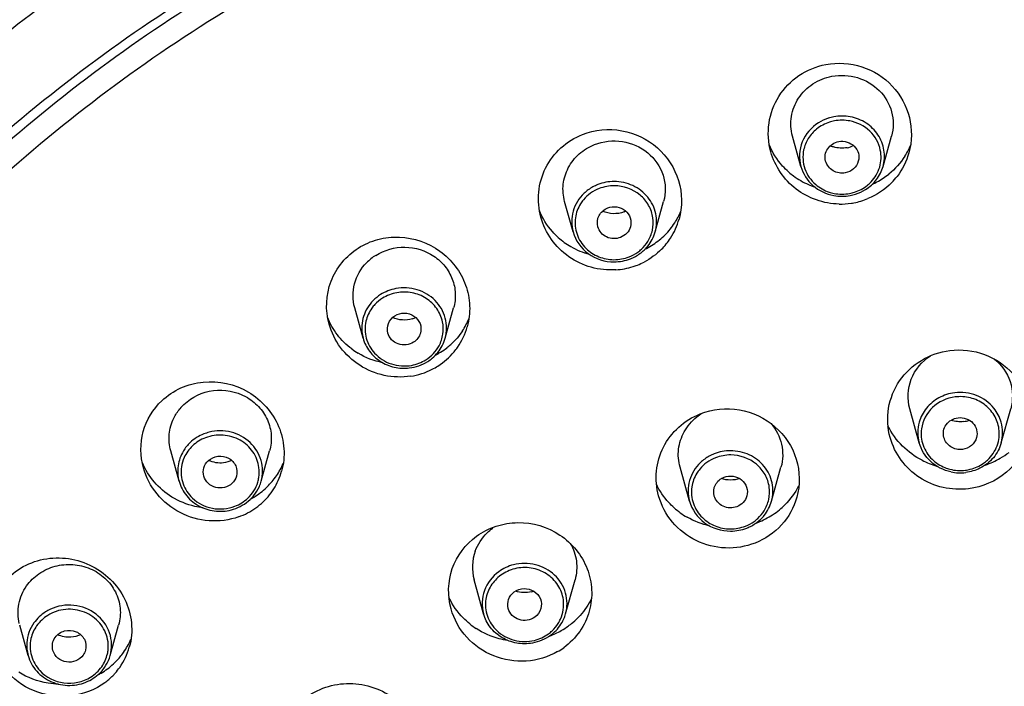
# Model space of a CAD drawing. Units: millimetres. Extents: x 0 to 420, y 0 to 594.
# Drawn here: x 43 to 72, y 551 to 570 of the extents above; entities that cross this region are included whole.
import ezdxf

# ---------------------------------------------------------------- set-up
doc = ezdxf.new("R2010")
doc.units = ezdxf.units.MM
doc.header["$LTSCALE"] = 38.72
doc.layers.add('00_COMPONENTI', color=7, linetype='CONTINUOUS')

msp = doc.modelspace()

# ---------------------------------------------------------------- linework, layer by layer
at = {"layer": '00_COMPONENTI', "color": 7, "linetype": 'Continuous'}
for p, q in [((66.311, 565.933), (66.062, 566.832)), ((68.745, 565.933), (68.994, 566.832)), ((59.559, 563.993), (59.309, 564.892)), ((61.992, 563.993), (62.242, 564.892)), ((53.337, 560.844), (53.087, 561.743)), ((55.77, 560.844), (56.02, 561.743)), ((69.815, 557.747), (69.536, 558.752)), ((72.248, 557.747), (72.528, 558.752)), ((47.884, 556.609), (47.634, 557.507)), ((50.317, 556.609), (50.567, 557.507)), ((63.008, 556.019), (62.728, 557.024)), ((65.441, 556.019), (65.72, 557.024)), ((56.905, 552.684), (56.626, 553.689)), ((59.339, 552.684), (59.618, 553.689)), ((43.41, 551.448), (43.16, 552.347)), ((45.843, 551.448), (46.093, 552.347))]:
    msp.add_line(p, q, dxfattribs=at)
at = {"layer": '00_COMPONENTI', "color": 9, "linetype": 'Continuous'}
msp.add_line((72.248, 557.747), (72.248, 557.747), dxfattribs=at)
at = {"layer": '00_COMPONENTI', "color": 7, "linetype": 'Continuous'}
for centre, radius, start, end in [((67.525, 566.116), 1.308, 100.6972, 107.8811), ((67.525, 567.266), 0.794, 244.8339, 252.2682), ((67.529, 567.273), 0.801, 280.7214, 295.1075), ((67.644, 567.34), 2.068, 327.844, 338.2476), ((67.401, 567.427), 2.206, 228.8894, 233.5671), ((67.442, 567.485), 2.278, 233.6058, 246.4739), ((67.496, 567.49), 2.282, 294.2461, 297.9054), ((67.512, 567.459), 2.247, 297.9083, 308.6473), ((67.518, 566.901), 2.073, 315.7676, 322.4494), ((60.762, 564.201), 1.282, 111.4301, 118.7138), ((67.455, 567.514), 2.309, 246.4757, 251.3323), ((67.531, 566.355), 1.308, 280.6972, 287.8811), ((67.482, 566.962), 2.144, 280.708, 292.2902), ((60.786, 565.31), 0.777, 291.421, 295.2352), ((60.824, 565.388), 2.08, 327.0929, 337.9856), ((67.481, 566.986), 2.168, 269.0022, 278.5999), ((67.487, 566.94), 2.122, 278.6218, 280.678), ((60.734, 564.919), 2.04, 327.005, 344.4057), ((60.749, 565.447), 2.175, 308.9259, 320.9485), ((60.796, 565.407), 2.114, 320.9787, 327.0783), ((60.612, 565.494), 2.236, 228.1545, 239.9498), ((60.697, 565.515), 2.261, 297.3021, 308.8731), ((60.73, 564.925), 2.048, 315.0363, 326.9288), ((60.65, 565.566), 2.318, 240.0238, 254.7011), ((60.681, 565.543), 2.293, 296.3841, 297.3325), ((54.515, 562.027), 1.505, 122.3247, 135.5694), ((60.79, 564.39), 1.282, 291.4301, 298.7138), ((60.683, 565.02), 2.155, 273.8695, 287.6093), ((60.698, 564.968), 2.101, 287.6348, 291.4094), ((60.699, 564.964), 2.097, 291.4251, 297.3166), ((54.555, 562.184), 0.801, 287.6918, 295.1235), ((54.55, 562.214), 2.08, 326.2825, 337.6086), ((54.481, 561.727), 2.016, 325.0889, 344.4026), ((54.658, 561.154), 1.155, 332.4892, 344.4238), ((54.339, 562.323), 2.241, 233.3433, 239.2094), ((54.442, 562.31), 2.226, 302.3174, 308.3419), ((54.446, 562.305), 2.219, 308.3398, 312.0949), ((54.492, 561.722), 2.004, 320.2412, 325.0296), ((54.587, 561.21), 1.246, 302.3245, 309.7484), ((54.429, 562.332), 2.251, 297.9143, 302.3015), ((54.455, 561.756), 2.054, 302.3419, 320.1582), ((54.423, 561.825), 2.13, 278.6816, 296.8045), ((54.451, 561.765), 2.064, 296.8702, 302.2982), ((49.03, 557.827), 1.457, 133.4328, 140.3102), ((71.032, 559.207), 0.837, 277.1612, 288.6242), ((64.211, 556.227), 1.282, 111.4301, 118.7138), ((71.05, 559.302), 2.328, 300.0924, 307.8214), ((49.054, 557.942), 2.078, 325.5962, 337.3364), ((70.993, 559.365), 2.399, 242.8866, 254.0332), ((71.025, 559.349), 2.382, 288.3088, 300.052), ((48.992, 557.985), 2.152, 314.2229, 325.5905), ((49.013, 557.437), 1.981, 327.8012, 344.4404), ((71.032, 558.191), 1.334, 258.1595, 277.0537), ((49.219, 556.913), 1.14, 336.342, 344.4815), ((48.996, 557.981), 2.148, 313.426, 314.2213), ((49.162, 556.946), 1.206, 313.4372, 321.0232), ((48.916, 558.081), 2.275, 298.6491, 301.5142), ((48.942, 558.042), 2.229, 301.4738, 313.3529), ((49.002, 557.445), 1.995, 313.4346, 319.5097), ((48.997, 557.45), 2.002, 319.5039, 327.7365), ((48.985, 557.465), 2.021, 305.5687, 313.3969), ((64.234, 557.508), 2.262, 309.4816, 314.905), ((48.952, 557.514), 2.08, 289.4953, 305.5281), ((64.097, 557.551), 2.317, 228.1545, 239.9498), ((64.186, 557.57), 2.34, 297.2985, 309.4152), ((64.238, 556.415), 1.282, 291.4301, 298.7138), ((64.171, 557.595), 2.369, 290.0137, 291.4153), ((64.17, 557.598), 2.372, 291.4223, 297.3345), ((57.961, 554.061), 1.386, 159.8039, 195.5338), ((58.125, 554.134), 0.827, 284.2861, 288.8998), ((58.231, 552.992), 1.15, 336.3834, 344.4517), ((58.078, 554.156), 2.273, 310.3668, 317.9918), ((44.539, 551.735), 1.173, 144.8188, 160.2091), ((57.944, 554.183), 2.308, 231.1225, 237.0119), ((58.073, 554.162), 2.28, 305.9938, 310.3741), ((44.503, 551.749), 1.135, 160.2413, 176.0027), ((58.014, 554.257), 2.392, 290.7261, 299.9694), ((58.164, 553.04), 1.232, 306.0025, 313.479), ((58.05, 554.195), 2.321, 299.9717, 305.9702), ((44.503, 551.751), 1.135, 176.1475, 195.4952), ((44.539, 552.74), 2.081, 330.9064, 337.1063), ((44.49, 552.776), 2.142, 315.5692, 324.7362), ((44.519, 552.224), 1.962, 324.8495, 344.3888), ((44.533, 552.743), 2.088, 324.7875, 330.9107), ((58.068, 553.352), 2.068, 299.9785, 305.9727), ((44.432, 552.835), 2.225, 300.8545, 312.57), ((44.714, 551.766), 1.173, 324.8188, 340.2091), ((44.737, 551.757), 1.149, 340.2376, 344.4002), ((44.451, 552.812), 2.195, 312.6091, 315.5988), ((44.407, 552.876), 2.273, 297.9967, 300.8619), ((44.699, 551.779), 1.193, 317.103, 324.7432), ((44.498, 552.246), 1.992, 315.4712, 318.5625), ((44.524, 552.224), 1.958, 318.5519, 324.7649), ((44.487, 552.257), 2.008, 306.4312, 315.4669)]:
    msp.add_arc(centre, radius, start, end, dxfattribs=at)
at = {"layer": '00_COMPONENTI', "color": 9, "linetype": 'Continuous'}
for centre, radius, start, end in [((67.54, 566.049), 1.254, 100.9791, 107.8161), ((67.57, 566.252), 1.13, 308.8882, 316.3939), ((60.782, 564.146), 1.218, 111.69, 125.4553), ((67.516, 566.362), 1.254, 280.9791, 287.8161), ((60.814, 564.322), 1.141, 305.4969, 312.6168), ((60.839, 564.293), 1.102, 312.6697, 327.7749), ((60.77, 564.385), 1.218, 291.69, 305.4553), ((49.04, 556.876), 1.206, 133.4372, 141.0232), ((48.988, 556.879), 1.046, 155.6138, 171.2563), ((64.23, 556.172), 1.218, 111.69, 125.4553), ((49.22, 556.88), 1.039, 351.34, 7.31), ((71.066, 558.075), 1.143, 305.1902, 312.6419), ((49.216, 556.882), 1.043, 343.3636, 351.283), ((71.021, 558.183), 1.259, 277.4239, 284.2396), ((64.287, 556.319), 1.102, 312.6697, 327.7749), ((64.218, 556.411), 1.218, 291.69, 305.4553), ((64.262, 556.348), 1.141, 305.4969, 312.6168), ((58.222, 552.962), 1.059, 327.8373, 335.5307), ((58.129, 553.039), 1.18, 306.2954, 313.4119), ((44.746, 551.72), 1.039, 355.2498, 11.0757), ((44.76, 551.72), 1.025, 347.3548, 355.2161)]:
    msp.add_arc(centre, radius, start, end, dxfattribs=at)
at = {"layer": '00_COMPONENTI', "color": 7, "linetype": 'Continuous'}
for points, knots in [([(24.582, 538.497), (24.664, 541.542), (25.456, 547.645), (28.476, 556.386), (33.214, 564.412), (39.487, 571.42), (47.06, 577.154), (55.647, 581.404), (64.931, 584.017), (74.57, 584.899), (84.208, 584.017), (93.493, 581.404), (102.08, 577.154), (109.652, 571.42), (115.926, 564.412), (120.663, 556.386), (123.684, 547.645), (124.476, 541.542), (124.557, 538.497)], [0, 0, 0, 0, 0.060802, 0.121885, 0.18346, 0.245656, 0.308509, 0.371958, 0.435858, 0.5, 0.564142, 0.628042, 0.691491, 0.754344, 0.81654, 0.878115, 0.939198, 1, 1, 1, 1]), ([(24.772, 538.967), (25.092, 541.844), (26.298, 547.567), (29.723, 555.666), (34.651, 563.036), (40.912, 569.428), (48.296, 574.632), (56.554, 578.475), (65.408, 580.833), (71.517, 581.362), (74.57, 581.362)], [0, 0, 0, 0, 0.121505, 0.24372, 0.366982, 0.491481, 0.617242, 0.744125, 0.871836, 1, 1, 1, 1]), ([(27.51, 534.941), (27.587, 537.803), (28.331, 543.541), (31.172, 551.76), (35.63, 559.309), (41.534, 565.902), (48.662, 571.297), (56.749, 575.297), (65.49, 577.757), (71.544, 578.31), (74.57, 578.31)], [0, 0, 0, 0, 0.121478, 0.243547, 0.366635, 0.491008, 0.616741, 0.743708, 0.8716, 1, 1, 1, 1]), ([(74.57, 577.622), (71.533, 577.622), (65.457, 577.058), (56.695, 574.549), (48.611, 570.472), (41.517, 564.98), (35.688, 558.279), (31.352, 550.625), (28.678, 542.311), (27.775, 533.661), (28.678, 525.01), (31.352, 516.696), (35.688, 509.042), (41.517, 502.341), (48.611, 496.849), (56.695, 492.772), (65.457, 490.263), (71.533, 489.699), (74.57, 489.699)], [0, 0, 0, 0, 0.064207, 0.128154, 0.191632, 0.254484, 0.316654, 0.378187, 0.439228, 0.5, 0.560772, 0.621813, 0.683346, 0.745516, 0.808368, 0.871846, 0.935793, 1, 1, 1, 1]), ([(67.05, 568.949), (67.401, 569.016), (68.148, 568.968), (69.083, 568.375), (69.615, 567.411), (69.605, 566.674), (69.511, 566.338)], [0, 0, 0, 0, 0.252818, 0.504413, 0.75316, 1, 1, 1, 1]), ([(65.419, 566.367), (65.344, 566.639), (65.305, 567.222), (65.609, 568.042), (66.22, 568.673), (66.768, 568.896), (67.05, 568.949)], [0, 0, 0, 0, 0.248311, 0.496833, 0.747189, 1, 1, 1, 1]), ([(66.062, 566.831), (66.01, 567.018), (65.987, 567.42), (66.21, 567.982), (66.647, 568.412), (67.032, 568.564), (67.231, 568.602)], [0, 0, 0, 0, 0.244885, 0.491479, 0.743107, 1, 1, 1, 1]), ([(67.231, 568.602), (67.48, 568.649), (68.005, 568.622), (68.672, 568.229), (69.062, 567.571), (69.058, 567.062), (68.994, 566.831)], [0, 0, 0, 0, 0.257157, 0.510384, 0.756846, 1, 1, 1, 1]), ([(66.829, 567.224), (66.62, 567.092), (66.274, 566.695), (66.247, 566.166), (66.311, 565.933)], [0, 0, 0, 0, 0.505566, 1, 1, 1, 1]), ([(68.745, 565.933), (68.788, 566.088), (68.807, 566.422), (68.622, 566.889), (68.258, 567.245), (67.938, 567.371), (67.773, 567.402)], [0, 0, 0, 0, 0.244879, 0.491464, 0.743144, 1, 1, 1, 1]), ([(59.84, 566.877), (60.202, 567.02), (61.025, 567.1), (62.124, 566.568), (62.79, 565.552), (62.802, 564.737), (62.7, 564.37)], [0, 0, 0, 0, 0.252087, 0.504352, 0.753635, 1, 1, 1, 1]), ([(58.607, 564.425), (58.54, 564.664), (58.494, 565.172), (58.705, 565.906), (59.168, 566.516), (59.606, 566.786), (59.84, 566.877)], [0, 0, 0, 0, 0.249208, 0.497952, 0.747829, 1, 1, 1, 1]), ([(60.195, 566.58), (60.452, 566.681), (61.03, 566.745), (61.813, 566.401), (62.301, 565.709), (62.312, 565.145), (62.242, 564.892)], [0, 0, 0, 0, 0.256441, 0.510536, 0.757384, 1, 1, 1, 1]), ([(67.044, 566.087), (67.027, 566.148), (67.02, 566.281), (67.117, 566.526), (67.303, 566.645), (67.43, 566.669)], [0, 0, 0, 0, 0.247316, 0.496028, 1, 1, 1, 1]), ([(67.43, 566.669), (67.512, 566.685), (67.685, 566.674), (67.905, 566.546), (68.034, 566.329), (68.033, 566.161), (68.011, 566.085)], [0, 0, 0, 0, 0.256962, 0.51048, 0.756937, 1, 1, 1, 1]), ([(59.309, 564.892), (59.264, 565.057), (59.235, 565.407), (59.39, 565.911), (59.722, 566.329), (60.03, 566.515), (60.195, 566.58)], [0, 0, 0, 0, 0.245975, 0.492989, 0.74401, 1, 1, 1, 1]), ([(65.951, 565.765), (65.887, 565.821), (65.647, 566.055), (65.463, 566.348), (65.371, 566.581)], [0, 0, 0, 0, 0.253256, 1, 1, 1, 1]), ([(67.443, 564.818), (67.215, 564.822), (66.757, 564.904), (66.147, 565.233), (65.673, 565.734), (65.48, 566.151), (65.419, 566.367)], [0, 0, 0, 0, 0.252063, 0.503103, 0.75247, 1, 1, 1, 1]), ([(67.626, 565.742), (67.505, 565.719), (67.243, 565.762), (67.076, 565.973), (67.044, 566.087)], [0, 0, 0, 0, 0.508809, 1, 1, 1, 1]), ([(68.011, 566.085), (67.988, 566.001), (67.884, 565.841), (67.715, 565.759), (67.626, 565.742)], [0, 0, 0, 0, 0.492686, 1, 1, 1, 1]), ([(66.311, 565.933), (66.371, 565.719), (66.628, 565.314), (67.058, 565.111), (67.283, 565.069)], [0, 0, 0, 0, 0.492635, 1, 1, 1, 1]), ([(68.227, 565.247), (68.352, 565.325), (68.573, 565.526), (68.706, 565.794), (68.745, 565.933)], [0, 0, 0, 0, 0.50479, 1, 1, 1, 1]), ([(61.992, 563.993), (62.04, 564.166), (62.053, 564.544), (61.802, 565.053), (61.345, 565.403), (60.965, 565.485), (60.775, 565.485)], [0, 0, 0, 0, 0.243923, 0.490312, 0.742747, 1, 1, 1, 1]), ([(59.886, 565.136), (59.735, 564.994), (59.505, 564.625), (59.505, 564.19), (59.559, 563.993)], [0, 0, 0, 0, 0.50364, 1, 1, 1, 1]), ([(59.12, 563.828), (59.058, 563.883), (58.827, 564.115), (58.65, 564.402), (58.561, 564.63)], [0, 0, 0, 0, 0.253145, 1, 1, 1, 1]), ([(60.292, 564.145), (60.263, 564.251), (60.29, 564.5), (60.478, 564.66), (60.584, 564.702)], [0, 0, 0, 0, 0.492038, 1, 1, 1, 1]), ([(61.069, 564.587), (60.968, 564.547), (60.748, 564.509), (60.531, 564.562), (60.433, 564.608)], [0, 0, 0, 0, 0.500453, 1, 1, 1, 1]), ([(60.584, 564.702), (60.669, 564.735), (60.859, 564.755), (61.117, 564.644), (61.278, 564.416), (61.282, 564.23), (61.259, 564.147)], [0, 0, 0, 0, 0.256416, 0.510662, 0.757633, 1, 1, 1, 1]), ([(60.828, 562.869), (60.584, 562.853), (60.086, 562.905), (59.412, 563.224), (58.885, 563.746), (58.671, 564.193), (58.607, 564.425)], [0, 0, 0, 0, 0.251607, 0.502885, 0.752527, 1, 1, 1, 1]), ([(60.967, 563.829), (60.839, 563.778), (60.533, 563.784), (60.328, 564.016), (60.292, 564.145)], [0, 0, 0, 0, 0.50858, 1, 1, 1, 1]), ([(61.259, 564.147), (61.24, 564.077), (61.164, 563.943), (61.037, 563.856), (60.967, 563.829)], [0, 0, 0, 0, 0.494481, 1, 1, 1, 1]), ([(53.195, 563.515), (53.374, 563.628), (53.772, 563.801), (54.625, 563.895), (55.688, 563.532), (56.363, 562.639), (56.527, 561.808), (56.478, 561.385), (56.422, 561.185)], [0, 0, 0, 0, 0.125643, 0.252298, 0.503734, 0.752406, 0.876528, 1, 1, 1, 1]), ([(59.559, 563.993), (59.629, 563.742), (59.962, 563.272), (60.507, 563.105), (60.776, 563.106)], [0, 0, 0, 0, 0.491819, 1, 1, 1, 1]), ([(61.666, 563.455), (61.705, 563.491), (61.849, 563.647), (61.95, 563.841), (61.992, 563.993)], [0, 0, 0, 0, 0.253879, 1, 1, 1, 1]), ([(52.329, 561.265), (52.216, 561.672), (52.248, 562.587), (52.837, 563.288), (53.195, 563.515)], [0, 0, 0, 0, 0.499214, 1, 1, 1, 1]), ([(53.711, 563.299), (53.964, 563.459), (54.578, 563.631), (55.334, 563.396), (55.777, 562.99), (56, 562.605), (56.092, 562.173), (56.058, 561.881), (56.02, 561.742)], [0, 0, 0, 0, 0.253669, 0.507073, 0.63255, 0.756004, 0.878097, 1, 1, 1, 1]), ([(53.087, 561.743), (53.024, 561.971), (53.019, 562.475), (53.272, 562.909), (53.441, 563.081)], [0, 0, 0, 0, 0.49662, 1, 1, 1, 1]), ([(55.77, 560.844), (55.823, 561.036), (55.826, 561.458), (55.502, 562.004), (54.949, 562.33), (54.514, 562.352), (54.308, 562.313)], [0, 0, 0, 0, 0.243146, 0.48962, 0.74289, 1, 1, 1, 1]), ([(53.002, 560.525), (52.841, 560.645), (52.552, 560.928), (52.354, 561.28), (52.283, 561.465)], [0, 0, 0, 0, 0.503704, 1, 1, 1, 1]), ([(54.07, 560.997), (54.045, 561.089), (54.057, 561.299), (54.193, 561.457), (54.276, 561.51)], [0, 0, 0, 0, 0.494188, 1, 1, 1, 1]), ([(54.798, 561.421), (54.703, 561.39), (54.499, 561.366), (54.301, 561.417), (54.211, 561.459)], [0, 0, 0, 0, 0.500943, 1, 1, 1, 1]), ([(54.276, 561.51), (54.359, 561.563), (54.562, 561.617), (54.858, 561.528), (55.053, 561.292), (55.061, 561.087), (55.036, 560.996)], [0, 0, 0, 0, 0.255325, 0.510276, 0.757897, 1, 1, 1, 1]), ([(54.745, 559.72), (54.487, 559.68), (53.952, 559.697), (53.214, 560.001), (52.632, 560.541), (52.397, 561.017), (52.329, 561.265)], [0, 0, 0, 0, 0.251096, 0.502576, 0.752568, 1, 1, 1, 1]), ([(53.337, 560.844), (53.375, 560.706), (53.508, 560.439), (53.836, 560.136), (54.254, 559.962), (54.558, 559.946), (54.706, 559.963)], [0, 0, 0, 0, 0.244725, 0.493341, 0.745775, 1, 1, 1, 1]), ([(54.832, 560.724), (54.703, 560.642), (54.433, 560.616), (54.17, 560.786), (54.09, 560.924), (54.07, 560.997)], [0, 0, 0, 0, 0.500515, 0.75341, 1, 1, 1, 1]), ([(70.725, 560.481), (71.067, 560.524), (71.781, 560.443), (72.661, 559.846), (73.155, 558.914), (73.14, 558.209), (73.05, 557.887)], [0, 0, 0, 0, 0.25387, 0.505592, 0.753759, 1, 1, 1, 1]), ([(68.956, 557.9), (68.878, 558.18), (68.845, 558.783), (69.185, 559.621), (69.849, 560.245), (70.429, 560.444), (70.725, 560.481)], [0, 0, 0, 0, 0.247301, 0.495365, 0.746179, 1, 1, 1, 1]), ([(69.536, 558.751), (69.457, 559.034), (69.487, 559.674), (69.899, 560.16), (70.149, 560.325)], [0, 0, 0, 0, 0.494635, 1, 1, 1, 1]), ([(72.038, 560.234), (72.251, 560.061), (72.588, 559.592), (72.599, 559.011), (72.527, 558.752)], [0, 0, 0, 0, 0.504398, 1, 1, 1, 1]), ([(47.372, 558.992), (47.537, 559.147), (47.924, 559.406), (48.818, 559.643), (50.01, 559.383), (50.815, 558.469), (51.027, 557.578), (50.982, 557.121), (50.922, 556.905)], [0, 0, 0, 0, 0.12481, 0.251027, 0.502739, 0.752279, 0.876638, 1, 1, 1, 1]), ([(48.028, 558.885), (48.261, 559.105), (48.891, 559.398), (49.737, 559.238), (50.254, 558.84), (50.523, 558.438), (50.64, 557.974), (50.609, 557.657), (50.567, 557.507)], [0, 0, 0, 0, 0.25177, 0.505687, 0.631853, 0.755774, 0.878064, 1, 1, 1, 1]), ([(46.826, 557.008), (46.731, 557.351), (46.723, 558.104), (47.114, 558.747), (47.372, 558.992)], [0, 0, 0, 0, 0.500467, 1, 1, 1, 1]), ([(63.329, 558.604), (63.691, 558.745), (64.509, 558.828), (65.608, 558.309), (66.278, 557.306), (66.29, 556.497), (66.189, 556.133)], [0, 0, 0, 0, 0.253023, 0.505726, 0.754505, 1, 1, 1, 1]), ([(47.634, 557.507), (47.59, 557.666), (47.56, 558.003), (47.653, 558.328), (47.726, 558.477)], [0, 0, 0, 0, 0.499108, 1, 1, 1, 1]), ([(62.095, 556.174), (62.029, 556.411), (61.984, 556.915), (62.196, 557.641), (62.66, 558.245), (63.095, 558.512), (63.329, 558.604)], [0, 0, 0, 0, 0.248551, 0.496913, 0.747006, 1, 1, 1, 1]), ([(62.852, 558.07), (62.945, 558.24), (63.12, 558.444), (63.333, 558.592), (63.389, 558.627)], [0, 0, 0, 0, 0.745953, 1, 1, 1, 1]), ([(70.548, 557.901), (70.53, 557.965), (70.524, 558.103), (70.632, 558.356), (70.832, 558.472), (70.966, 558.488)], [0, 0, 0, 0, 0.247168, 0.495946, 1, 1, 1, 1]), ([(70.966, 558.488), (71.046, 558.498), (71.212, 558.479), (71.419, 558.347), (71.538, 558.135), (71.535, 557.973), (71.515, 557.899)], [0, 0, 0, 0, 0.257018, 0.510316, 0.75666, 1, 1, 1, 1]), ([(65.428, 558.314), (65.576, 558.14), (65.794, 557.718), (65.781, 557.242), (65.72, 557.025)], [0, 0, 0, 0, 0.502704, 1, 1, 1, 1]), ([(48.774, 558.06), (48.721, 558.046), (48.516, 557.98), (48.327, 557.862), (48.211, 557.751)], [0, 0, 0, 0, 0.253303, 1, 1, 1, 1]), ([(50.317, 556.609), (50.372, 556.806), (50.371, 557.244), (50.021, 557.8), (49.435, 558.114), (48.984, 558.113), (48.774, 558.06)], [0, 0, 0, 0, 0.242926, 0.489508, 0.743077, 1, 1, 1, 1]), ([(62.728, 557.025), (62.68, 557.197), (62.651, 557.564), (62.766, 557.913), (62.852, 558.07)], [0, 0, 0, 0, 0.498825, 1, 1, 1, 1]), ([(71.281, 556.385), (71.03, 556.354), (70.513, 556.38), (69.804, 556.681), (69.247, 557.204), (69.023, 557.662), (68.956, 557.9)], [0, 0, 0, 0, 0.252582, 0.504115, 0.753341, 1, 1, 1, 1]), ([(71.097, 557.551), (70.98, 557.536), (70.733, 557.589), (70.578, 557.792), (70.548, 557.901)], [0, 0, 0, 0, 0.50875, 1, 1, 1, 1]), ([(71.515, 557.899), (71.49, 557.809), (71.377, 557.642), (71.192, 557.563), (71.097, 557.551)], [0, 0, 0, 0, 0.492206, 1, 1, 1, 1]), ([(73.05, 557.887), (72.943, 557.501), (72.477, 556.773), (71.685, 556.436), (71.281, 556.385)], [0, 0, 0, 0, 0.495794, 1, 1, 1, 1]), ([(70.758, 556.885), (70.539, 556.932), (70.121, 557.139), (69.873, 557.537), (69.815, 557.748)], [0, 0, 0, 0, 0.506136, 1, 1, 1, 1]), ([(72.248, 557.747), (72.204, 557.587), (72.04, 557.28), (71.765, 557.068), (71.613, 556.992)], [0, 0, 0, 0, 0.495336, 1, 1, 1, 1]), ([(48.747, 557.215), (48.824, 557.288), (49.033, 557.382), (49.362, 557.323), (49.595, 557.082), (49.61, 556.858), (49.583, 556.761)], [0, 0, 0, 0, 0.253672, 0.509231, 0.757682, 1, 1, 1, 1]), ([(65.441, 556.019), (65.489, 556.192), (65.501, 556.57), (65.251, 557.079), (64.794, 557.429), (64.413, 557.511), (64.224, 557.511)], [0, 0, 0, 0, 0.243923, 0.490312, 0.742747, 1, 1, 1, 1]), ([(47.671, 556.141), (47.477, 556.26), (47.125, 556.557), (46.884, 556.949), (46.799, 557.157)], [0, 0, 0, 0, 0.504278, 1, 1, 1, 1]), ([(49.646, 555.553), (49.369, 555.455), (48.765, 555.376), (47.892, 555.624), (47.186, 556.191), (46.904, 556.727), (46.826, 557.008)], [0, 0, 0, 0, 0.249984, 0.50173, 0.752434, 1, 1, 1, 1]), ([(48.617, 556.761), (48.596, 556.839), (48.597, 557.012), (48.687, 557.159), (48.747, 557.215)], [0, 0, 0, 0, 0.49659, 1, 1, 1, 1]), ([(63.334, 557.162), (63.184, 557.019), (62.953, 556.651), (62.953, 556.216), (63.008, 556.019)], [0, 0, 0, 0, 0.50364, 1, 1, 1, 1]), ([(49.454, 556.547), (49.392, 556.488), (49.233, 556.404), (48.966, 556.403), (48.732, 556.529), (48.639, 556.681), (48.617, 556.761)], [0, 0, 0, 0, 0.250861, 0.505316, 0.756234, 1, 1, 1, 1]), ([(63.741, 556.171), (63.711, 556.277), (63.738, 556.525), (63.926, 556.686), (64.033, 556.728)], [0, 0, 0, 0, 0.492038, 1, 1, 1, 1]), ([(64.033, 556.728), (64.117, 556.761), (64.308, 556.78), (64.566, 556.67), (64.727, 556.442), (64.731, 556.256), (64.708, 556.173)], [0, 0, 0, 0, 0.256416, 0.510662, 0.757633, 1, 1, 1, 1]), ([(47.884, 556.609), (47.928, 556.451), (48.087, 556.149), (48.488, 555.832), (48.986, 555.69), (49.332, 555.728), (49.494, 555.778)], [0, 0, 0, 0, 0.244484, 0.493486, 0.746363, 1, 1, 1, 1]), ([(62.551, 555.825), (62.496, 555.874), (62.289, 556.079), (62.122, 556.326), (62.029, 556.523)], [0, 0, 0, 0, 0.25262, 1, 1, 1, 1]), ([(48.594, 555.819), (48.512, 555.829), (48.19, 555.887), (47.88, 556.013), (47.671, 556.141)], [0, 0, 0, 0, 0.252014, 1, 1, 1, 1]), ([(64.954, 554.779), (64.677, 554.67), (64.069, 554.569), (63.18, 554.796), (62.459, 555.354), (62.173, 555.892), (62.095, 556.174)], [0, 0, 0, 0, 0.251399, 0.503325, 0.753283, 1, 1, 1, 1]), ([(64.416, 555.855), (64.288, 555.804), (63.982, 555.81), (63.777, 556.042), (63.741, 556.171)], [0, 0, 0, 0, 0.50858, 1, 1, 1, 1]), ([(64.708, 556.173), (64.688, 556.103), (64.612, 555.969), (64.485, 555.882), (64.416, 555.855)], [0, 0, 0, 0, 0.494481, 1, 1, 1, 1]), ([(66.189, 556.133), (66.106, 555.833), (65.789, 555.26), (65.248, 554.894), (64.954, 554.779)], [0, 0, 0, 0, 0.496581, 1, 1, 1, 1]), ([(63.008, 556.019), (63.077, 555.768), (63.41, 555.298), (63.956, 555.131), (64.225, 555.132)], [0, 0, 0, 0, 0.491819, 1, 1, 1, 1]), ([(65.114, 555.48), (65.153, 555.517), (65.297, 555.672), (65.399, 555.867), (65.441, 556.019)], [0, 0, 0, 0, 0.253879, 1, 1, 1, 1]), ([(56.698, 554.98), (56.873, 555.107), (57.269, 555.307), (58.136, 555.452), (59.24, 555.134), (59.962, 554.242), (60.143, 553.398), (60.096, 552.967), (60.039, 552.763)], [0, 0, 0, 0, 0.125785, 0.252793, 0.504872, 0.753258, 0.876968, 1, 1, 1, 1]), ([(55.943, 552.829), (55.837, 553.211), (55.857, 554.066), (56.375, 554.745), (56.698, 554.98)], [0, 0, 0, 0, 0.498671, 1, 1, 1, 1]), ([(56.66, 554.539), (56.734, 554.741), (56.9, 554.992), (57.121, 555.177), (57.18, 555.22)], [0, 0, 0, 0, 0.746188, 1, 1, 1, 1]), ([(59.476, 554.767), (59.57, 554.607), (59.695, 554.248), (59.667, 553.867), (59.618, 553.69)], [0, 0, 0, 0, 0.501352, 1, 1, 1, 1]), ([(42.595, 553.481), (42.733, 553.678), (43.089, 554.024), (43.772, 554.32), (44.523, 554.369), (45.252, 554.165), (45.872, 553.736), (46.312, 553.129), (46.515, 552.418), (46.473, 551.926), (46.409, 551.696)], [0, 0, 0, 0, 0.123062, 0.24777, 0.374137, 0.501349, 0.62824, 0.753786, 0.877574, 1, 1, 1, 1]), ([(43.365, 553.507), (43.464, 553.647), (43.718, 553.896), (44.202, 554.118), (44.736, 554.17), (45.257, 554.047), (45.704, 553.761), (46.021, 553.346), (46.167, 552.851), (46.138, 552.508), (46.093, 552.347)], [0, 0, 0, 0, 0.124602, 0.251472, 0.379591, 0.507377, 0.633397, 0.757017, 0.878735, 1, 1, 1, 1]), ([(59.339, 552.684), (59.394, 552.881), (59.392, 553.319), (59.043, 553.875), (58.457, 554.189), (58.006, 554.188), (57.796, 554.135)], [0, 0, 0, 0, 0.242932, 0.4895, 0.74306, 1, 1, 1, 1]), ([(43.149, 552.391), (43.103, 552.578), (43.093, 552.98), (43.253, 553.348), (43.365, 553.507)], [0, 0, 0, 0, 0.497859, 1, 1, 1, 1]), ([(57.638, 552.836), (57.614, 552.924), (57.623, 553.121), (57.742, 553.277), (57.817, 553.331)], [0, 0, 0, 0, 0.494967, 1, 1, 1, 1]), ([(57.817, 553.331), (57.899, 553.391), (58.105, 553.458), (58.413, 553.378), (58.62, 553.139), (58.63, 552.928), (58.604, 552.835)], [0, 0, 0, 0, 0.254833, 0.510001, 0.757872, 1, 1, 1, 1]), ([(45.843, 551.448), (45.903, 551.664), (45.889, 552.148), (45.456, 552.73), (44.774, 552.998), (44.283, 552.917), (44.069, 552.817)], [0, 0, 0, 0, 0.242529, 0.489575, 0.743975, 1, 1, 1, 1]), ([(56.495, 552.387), (56.43, 552.44), (56.182, 552.663), (55.986, 552.942), (55.88, 553.167)], [0, 0, 0, 0, 0.253117, 1, 1, 1, 1]), ([(44.069, 552.817), (44.02, 552.794), (43.833, 552.692), (43.672, 552.541), (43.58, 552.411)], [0, 0, 0, 0, 0.253808, 1, 1, 1, 1]), ([(59.101, 551.561), (58.821, 551.4), (58.173, 551.205), (57.18, 551.367), (56.355, 551.935), (56.029, 552.521), (55.943, 552.829)], [0, 0, 0, 0, 0.250174, 0.502312, 0.753053, 1, 1, 1, 1]), ([(58.356, 551.814), (58.202, 551.787), (57.883, 551.787), (57.439, 551.951), (57.087, 552.26), (56.946, 552.538), (56.906, 552.683)], [0, 0, 0, 0, 0.254078, 0.506661, 0.75538, 1, 1, 1, 1]), ([(58.427, 552.581), (58.361, 552.534), (58.204, 552.472), (57.955, 552.49), (57.743, 552.618), (57.659, 552.761), (57.638, 552.836)], [0, 0, 0, 0, 0.251921, 0.506313, 0.756427, 1, 1, 1, 1]), ([(60.039, 552.763), (59.98, 552.549), (59.785, 552.136), (59.464, 551.811), (59.282, 551.679)], [0, 0, 0, 0, 0.49779, 1, 1, 1, 1]), ([(44.211, 551.983), (44.275, 552.075), (44.481, 552.213), (44.842, 552.19), (45.113, 551.951), (45.138, 551.708), (45.11, 551.603)], [0, 0, 0, 0, 0.251661, 0.507672, 0.757119, 1, 1, 1, 1]), ([(57.617, 551.893), (57.534, 551.906), (57.208, 551.975), (56.896, 552.112), (56.687, 552.248)], [0, 0, 0, 0, 0.252087, 1, 1, 1, 1]), ([(45.679, 550.642), (45.405, 550.439), (44.735, 550.171), (43.667, 550.284), (42.763, 550.862), (42.403, 551.487), (42.312, 551.817)], [0, 0, 0, 0, 0.247789, 0.499662, 0.751741, 1, 1, 1, 1]), ([(44.144, 551.6), (44.126, 551.664), (44.12, 551.801), (44.172, 551.929), (44.211, 551.983)], [0, 0, 0, 0, 0.498996, 1, 1, 1, 1]), ([(45.042, 551.458), (44.989, 551.383), (44.832, 551.263), (44.541, 551.229), (44.275, 551.348), (44.168, 551.513), (44.144, 551.6)], [0, 0, 0, 0, 0.249126, 0.50358, 0.755746, 1, 1, 1, 1]), ([(43.41, 551.448), (43.457, 551.278), (43.637, 550.953), (44.093, 550.631), (44.646, 550.522), (45.017, 550.606), (45.183, 550.684)], [0, 0, 0, 0, 0.243453, 0.492774, 0.74651, 1, 1, 1, 1]), ([(44.313, 550.598), (44.209, 550.601), (43.797, 550.639), (43.395, 550.789), (43.134, 550.953)], [0, 0, 0, 0, 0.252512, 1, 1, 1, 1]), ([(51.286, 549.857), (51.434, 550.039), (51.802, 550.357), (52.483, 550.616), (53.218, 550.639), (53.923, 550.424), (54.518, 549.995), (54.935, 549.4), (55.124, 548.707), (55.081, 548.23), (55.019, 548.006)], [0, 0, 0, 0, 0.123716, 0.249175, 0.376035, 0.503295, 0.629798, 0.754707, 0.877899, 1, 1, 1, 1])]:
    msp.add_open_spline(points, degree=3, knots=knots, dxfattribs=at)
at = {"layer": '00_COMPONENTI', "color": 9, "linetype": 'Continuous'}
for points, knots in [([(24.582, 538.497), (24.664, 541.539), (25.258, 546.113), (26.957, 551.983), (29.254, 557.691), (33.211, 564.394), (39.483, 571.398), (47.055, 577.13), (55.643, 581.379), (64.929, 583.991), (74.57, 584.873), (84.211, 583.991), (93.497, 581.379), (102.085, 577.13), (109.657, 571.398), (115.929, 564.394), (119.886, 557.691), (122.182, 551.983), (123.882, 546.113), (124.476, 541.539), (124.557, 538.497)], [0, 0, 0, 0, 0.060761, 0.091269, 0.12188, 0.183427, 0.245607, 0.308457, 0.371916, 0.435835, 0.5, 0.564165, 0.628084, 0.691543, 0.754393, 0.816573, 0.87812, 0.908731, 0.939239, 1, 1, 1, 1]), ([(74.57, 581.337), (71.517, 581.337), (65.408, 580.808), (56.554, 578.45), (48.296, 574.607), (40.912, 569.403), (34.651, 563.011), (29.723, 555.64), (26.298, 547.542), (25.092, 541.819), (24.772, 538.942)], [0, 0, 0, 0, 0.128164, 0.255875, 0.382758, 0.508519, 0.633018, 0.75628, 0.878495, 1, 1, 1, 1]), ([(42.544, 497.959), (40.625, 499.49), (37.026, 502.834), (32.48, 508.588), (28.91, 514.933), (26.401, 521.719), (25.012, 528.789), (24.778, 535.977), (25.703, 543.115), (27.765, 550.035), (30.915, 556.577), (35.079, 562.587), (40.159, 567.927), (46.035, 572.473), (52.572, 576.122), (59.616, 578.789), (67.005, 580.414), (72.049, 580.778), (74.57, 580.778)], [0, 0, 0, 0, 0.062897, 0.125263, 0.187139, 0.248615, 0.30982, 0.370907, 0.432045, 0.493394, 0.555096, 0.617255, 0.679936, 0.743149, 0.806861, 0.870987, 0.935418, 1, 1, 1, 1]), ([(27.171, 535.042), (27.26, 537.918), (28.033, 543.683), (30.917, 551.935), (35.42, 559.508), (41.368, 566.12), (48.539, 571.528), (56.668, 575.537), (65.449, 578.002), (71.531, 578.556), (74.57, 578.556)], [0, 0, 0, 0, 0.121523, 0.243636, 0.366756, 0.491144, 0.616868, 0.743805, 0.871652, 1, 1, 1, 1]), ([(68.664, 566.418), (68.621, 566.627), (68.391, 567.031), (67.979, 567.237), (67.763, 567.278)], [0, 0, 0, 0, 0.492079, 1, 1, 1, 1]), ([(66.776, 567.039), (66.679, 566.961), (66.512, 566.773), (66.417, 566.539), (66.392, 566.42)], [0, 0, 0, 0, 0.503961, 1, 1, 1, 1]), ([(66.392, 566.42), (66.354, 566.238), (66.378, 565.842), (66.606, 565.519), (66.749, 565.396)], [0, 0, 0, 0, 0.49581, 1, 1, 1, 1]), ([(68.389, 565.473), (68.506, 565.596), (68.685, 565.9), (68.699, 566.254), (68.664, 566.418)], [0, 0, 0, 0, 0.503418, 1, 1, 1, 1]), ([(61.924, 564.408), (61.906, 564.538), (61.818, 564.794), (61.472, 565.21), (61.053, 565.36), (60.785, 565.361)], [0, 0, 0, 0, 0.245492, 0.495055, 1, 1, 1, 1]), ([(66.749, 565.396), (66.864, 565.297), (67.047, 565.194), (67.243, 565.143), (67.293, 565.133)], [0, 0, 0, 0, 0.74696, 1, 1, 1, 1]), ([(59.866, 564.944), (59.835, 564.906), (59.719, 564.748), (59.649, 564.557), (59.628, 564.412)], [0, 0, 0, 0, 0.253363, 1, 1, 1, 1]), ([(59.628, 564.412), (59.605, 564.25), (59.638, 563.908), (59.825, 563.62), (59.943, 563.504)], [0, 0, 0, 0, 0.496368, 1, 1, 1, 1]), ([(61.771, 563.705), (61.836, 563.809), (61.931, 564.039), (61.941, 564.288), (61.924, 564.408)], [0, 0, 0, 0, 0.501868, 1, 1, 1, 1]), ([(59.943, 563.504), (60.051, 563.399), (60.311, 563.231), (60.615, 563.171), (60.767, 563.17)], [0, 0, 0, 0, 0.496124, 1, 1, 1, 1]), ([(53.854, 562.135), (53.698, 562.036), (53.428, 561.768), (53.311, 561.404), (53.298, 561.224)], [0, 0, 0, 0, 0.505589, 1, 1, 1, 1]), ([(55.69, 561.33), (55.66, 561.47), (55.54, 561.743), (55.214, 562.051), (54.791, 562.217), (54.484, 562.22), (54.336, 562.193)], [0, 0, 0, 0, 0.243364, 0.491548, 0.74471, 1, 1, 1, 1]), ([(53.687, 561.843), (53.654, 561.808), (53.533, 561.662), (53.452, 561.483), (53.421, 561.345)], [0, 0, 0, 0, 0.25368, 1, 1, 1, 1]), ([(53.421, 561.345), (53.384, 561.182), (53.391, 560.83), (53.564, 560.525), (53.678, 560.4)], [0, 0, 0, 0, 0.496999, 1, 1, 1, 1]), ([(55.586, 560.619), (55.643, 560.726), (55.723, 560.962), (55.715, 561.211), (55.69, 561.33)], [0, 0, 0, 0, 0.501169, 1, 1, 1, 1]), ([(53.678, 560.4), (53.81, 560.255), (54.161, 560.033), (54.575, 560.005), (54.771, 560.041)], [0, 0, 0, 0, 0.495653, 1, 1, 1, 1]), ([(70.88, 559.105), (70.636, 559.074), (70.161, 558.864), (69.916, 558.398), (69.883, 558.163)], [0, 0, 0, 0, 0.508403, 1, 1, 1, 1]), ([(70.867, 559.229), (70.705, 559.208), (70.39, 559.108), (70.134, 558.897), (70.033, 558.773)], [0, 0, 0, 0, 0.504523, 1, 1, 1, 1]), ([(72.029, 558.774), (71.895, 558.939), (71.529, 559.203), (71.082, 559.255), (70.867, 559.229)], [0, 0, 0, 0, 0.495126, 1, 1, 1, 1]), ([(72.18, 558.161), (72.161, 558.303), (72.059, 558.585), (71.752, 558.913), (71.337, 559.106), (71.03, 559.122), (70.88, 559.105)], [0, 0, 0, 0, 0.243154, 0.491102, 0.744256, 1, 1, 1, 1]), ([(50.25, 557.012), (50.229, 557.178), (50.101, 557.508), (49.704, 557.861), (49.189, 558.012), (48.829, 557.959), (48.665, 557.896)], [0, 0, 0, 0, 0.24292, 0.491376, 0.745169, 1, 1, 1, 1]), ([(69.883, 558.163), (69.861, 558.001), (69.894, 557.661), (70.08, 557.375), (70.198, 557.259)], [0, 0, 0, 0, 0.49627, 1, 1, 1, 1]), ([(71.84, 557.235), (71.965, 557.351), (72.165, 557.642), (72.203, 557.995), (72.18, 558.161)], [0, 0, 0, 0, 0.504106, 1, 1, 1, 1]), ([(48.102, 557.634), (48.069, 557.593), (47.948, 557.423), (47.875, 557.22), (47.853, 557.065)], [0, 0, 0, 0, 0.253363, 1, 1, 1, 1]), ([(65.373, 556.434), (65.355, 556.564), (65.267, 556.82), (64.92, 557.236), (64.502, 557.386), (64.233, 557.387)], [0, 0, 0, 0, 0.245492, 0.495055, 1, 1, 1, 1]), ([(47.954, 557.038), (47.929, 556.872), (47.961, 556.519), (48.157, 556.225), (48.281, 556.108)], [0, 0, 0, 0, 0.496177, 1, 1, 1, 1]), ([(70.198, 557.259), (70.306, 557.154), (70.481, 557.04), (70.674, 556.977), (70.723, 556.964)], [0, 0, 0, 0, 0.74672, 1, 1, 1, 1]), ([(63.315, 556.97), (63.283, 556.932), (63.168, 556.773), (63.097, 556.583), (63.077, 556.438)], [0, 0, 0, 0, 0.253363, 1, 1, 1, 1]), ([(63.077, 556.438), (63.053, 556.276), (63.086, 555.933), (63.273, 555.646), (63.392, 555.53)], [0, 0, 0, 0, 0.496368, 1, 1, 1, 1]), ([(65.22, 555.731), (65.285, 555.835), (65.38, 556.065), (65.389, 556.314), (65.373, 556.434)], [0, 0, 0, 0, 0.501868, 1, 1, 1, 1]), ([(48.281, 556.108), (48.44, 555.956), (48.86, 555.744), (49.328, 555.786), (49.536, 555.866)], [0, 0, 0, 0, 0.496915, 1, 1, 1, 1]), ([(63.392, 555.53), (63.499, 555.425), (63.759, 555.257), (64.063, 555.197), (64.215, 555.196)], [0, 0, 0, 0, 0.496124, 1, 1, 1, 1]), ([(57.356, 553.929), (57.167, 553.792), (56.861, 553.402), (56.844, 552.904), (56.905, 552.684)], [0, 0, 0, 0, 0.504993, 1, 1, 1, 1]), ([(59.271, 553.095), (59.25, 553.249), (59.136, 553.553), (58.786, 553.894), (58.323, 554.068), (57.989, 554.056), (57.831, 554.016)], [0, 0, 0, 0, 0.243057, 0.49115, 0.744578, 1, 1, 1, 1]), ([(56.976, 553.114), (56.95, 552.949), (56.982, 552.598), (57.175, 552.304), (57.298, 552.187)], [0, 0, 0, 0, 0.496296, 1, 1, 1, 1]), ([(45.765, 551.92), (45.731, 552.096), (45.563, 552.44), (45.094, 552.771), (44.521, 552.856), (44.149, 552.735), (43.99, 552.636)], [0, 0, 0, 0, 0.243226, 0.492726, 0.746844, 1, 1, 1, 1]), ([(57.298, 552.187), (57.44, 552.051), (57.804, 551.85), (58.22, 551.848), (58.413, 551.896)], [0, 0, 0, 0, 0.49639, 1, 1, 1, 1]), ([(43.493, 551.946), (43.456, 551.782), (43.465, 551.429), (43.64, 551.123), (43.756, 550.999)], [0, 0, 0, 0, 0.496681, 1, 1, 1, 1]), ([(43.756, 550.999), (43.937, 550.803), (44.461, 550.538), (45.034, 550.662), (45.263, 550.805)], [0, 0, 0, 0, 0.497492, 1, 1, 1, 1])]:
    msp.add_open_spline(points, degree=3, knots=knots, dxfattribs=at)
for points in [[(67.157, 567.243), (67.02, 567.199), (66.888, 567.129), (66.776, 567.039)], [(67.763, 567.278), (67.612, 567.307), (67.453, 567.307), (67.301, 567.28)], [(60.785, 565.361), (60.631, 565.361), (60.475, 565.331), (60.332, 565.277)], [(67.899, 565.169), (68.036, 565.213), (68.168, 565.282), (68.28, 565.373)], [(60.076, 565.138), (59.998, 565.082), (59.927, 565.017), (59.866, 564.944)], [(67.293, 565.133), (67.444, 565.104), (67.603, 565.105), (67.755, 565.132)], [(60.767, 563.17), (60.92, 563.17), (61.076, 563.2), (61.22, 563.254)], [(53.91, 562.027), (53.828, 561.975), (53.753, 561.913), (53.687, 561.843)], [(54.336, 562.193), (54.186, 562.165), (54.039, 562.107), (53.91, 562.027)], [(53.298, 561.224), (53.29, 561.097), (53.303, 560.967), (53.337, 560.844)], [(55.42, 560.391), (55.485, 560.459), (55.541, 560.536), (55.586, 560.619)], [(55.198, 560.207), (55.279, 560.258), (55.354, 560.321), (55.42, 560.391)], [(54.771, 560.041), (54.921, 560.069), (55.068, 560.127), (55.198, 560.207)], [(70.033, 558.773), (69.935, 558.651), (69.859, 558.507), (69.816, 558.357)], [(72.246, 558.358), (72.204, 558.508), (72.128, 558.652), (72.029, 558.774)], [(69.816, 558.357), (69.761, 558.161), (69.76, 557.943), (69.815, 557.748)], [(72.248, 557.747), (72.303, 557.943), (72.302, 558.162), (72.246, 558.358)], [(48.665, 557.896), (48.524, 557.841), (48.392, 557.758), (48.281, 557.655)], [(48.281, 557.655), (48.179, 557.558), (48.094, 557.439), (48.035, 557.311)], [(64.233, 557.387), (64.08, 557.387), (63.924, 557.357), (63.78, 557.303)], [(47.853, 557.065), (47.832, 556.914), (47.843, 556.756), (47.884, 556.609)], [(63.524, 557.163), (63.447, 557.108), (63.376, 557.043), (63.315, 556.97)], [(71.33, 556.962), (71.47, 556.997), (71.606, 557.058), (71.724, 557.142)], [(70.723, 556.964), (70.872, 556.926), (71.031, 556.917), (71.183, 556.934)], [(49.92, 556.107), (50.055, 556.236), (50.162, 556.404), (50.215, 556.583)], [(49.536, 555.866), (49.677, 555.921), (49.809, 556.005), (49.92, 556.107)], [(64.215, 555.196), (64.369, 555.196), (64.525, 555.225), (64.668, 555.28)], [(57.416, 553.825), (57.302, 553.741), (57.201, 553.634), (57.125, 553.514)], [(57.831, 554.016), (57.683, 553.979), (57.541, 553.913), (57.416, 553.825)], [(57.125, 553.514), (57.049, 553.393), (56.997, 553.255), (56.976, 553.114)], [(59.186, 552.523), (59.266, 552.699), (59.297, 552.904), (59.271, 553.095)], [(43.99, 552.636), (43.863, 552.557), (43.751, 552.45), (43.663, 552.329)], [(58.94, 552.181), (59.008, 552.246), (59.069, 552.319), (59.119, 552.398)], [(43.663, 552.329), (43.583, 552.214), (43.523, 552.082), (43.493, 551.946)], [(58.413, 551.896), (58.561, 551.933), (58.703, 552), (58.828, 552.088)], [(45.59, 551.113), (45.67, 551.227), (45.729, 551.359), (45.76, 551.495)], [(45.263, 550.805), (45.389, 550.885), (45.502, 550.992), (45.59, 551.113)]]:
    msp.add_open_spline(points, degree=3, dxfattribs=at)
at = {"layer": '00_COMPONENTI', "color": 7, "linetype": 'Continuous'}
for points in [[(67.123, 567.362), (67.02, 567.328), (66.92, 567.282), (66.829, 567.224)], [(67.773, 567.402), (67.612, 567.432), (67.443, 567.432), (67.282, 567.402)], [(67.678, 566.486), (67.548, 566.461), (67.408, 566.47), (67.283, 566.51)], [(69.394, 566.239), (69.267, 566.037), (69.103, 565.854), (68.916, 565.704)], [(69.511, 566.338), (69.441, 566.087), (69.32, 565.845), (69.161, 565.638)], [(60.775, 565.485), (60.612, 565.484), (60.446, 565.454), (60.294, 565.394)], [(60.146, 565.325), (60.052, 565.273), (59.964, 565.21), (59.886, 565.136)], [(67.933, 565.11), (68.036, 565.143), (68.136, 565.189), (68.227, 565.247)], [(69.003, 565.455), (68.804, 565.251), (68.558, 565.086), (68.295, 564.978)], [(67.283, 565.069), (67.444, 565.039), (67.613, 565.039), (67.774, 565.069)], [(61.405, 563.266), (61.499, 563.317), (61.588, 563.381), (61.666, 563.455)], [(62.178, 563.478), (62.028, 563.327), (61.851, 563.199), (61.662, 563.101)], [(60.776, 563.106), (60.94, 563.106), (61.106, 563.137), (61.258, 563.197)], [(54.308, 562.313), (54.148, 562.283), (53.991, 562.222), (53.854, 562.135)], [(55.036, 560.996), (55.005, 560.887), (54.928, 560.785), (54.832, 560.724)], [(56.28, 561.059), (56.182, 560.912), (56.065, 560.777), (55.933, 560.658)], [(55.383, 560.253), (55.505, 560.354), (55.609, 560.481), (55.682, 560.621)], [(53.913, 560.12), (53.66, 560.171), (53.413, 560.266), (53.192, 560.398)], [(54.706, 559.963), (54.897, 559.985), (55.088, 560.052), (55.251, 560.155)], [(47.726, 558.477), (47.775, 558.577), (47.837, 558.671), (47.909, 558.757)], [(69.324, 557.646), (69.148, 557.822), (68.999, 558.03), (68.891, 558.254)], [(71.136, 558.377), (71.012, 558.362), (70.882, 558.374), (70.764, 558.414)], [(69.9, 557.229), (69.689, 557.337), (69.492, 557.479), (69.324, 557.646)], [(63.595, 557.351), (63.501, 557.299), (63.412, 557.235), (63.334, 557.162)], [(64.224, 557.511), (64.06, 557.51), (63.894, 557.479), (63.742, 557.42)], [(49.2, 557.153), (49.052, 557.135), (48.893, 557.16), (48.758, 557.223)], [(49.443, 557.223), (49.367, 557.187), (49.284, 557.164), (49.2, 557.153)], [(49.583, 556.761), (49.561, 556.681), (49.515, 556.604), (49.454, 556.547)], [(71.613, 556.992), (71.483, 556.928), (71.34, 556.885), (71.196, 556.867)], [(50.099, 556.187), (50.165, 556.269), (50.221, 556.36), (50.263, 556.456)], [(64.492, 556.686), (64.322, 556.629), (64.124, 556.629), (63.954, 556.687)], [(66.241, 556.472), (66.136, 556.264), (65.995, 556.071), (65.83, 555.906)], [(49.494, 555.778), (49.676, 555.835), (49.85, 555.936), (49.989, 556.067)], [(63.615, 555.281), (63.378, 555.334), (63.147, 555.424), (62.937, 555.545)], [(64.854, 555.291), (64.948, 555.343), (65.036, 555.407), (65.114, 555.48)], [(64.225, 555.132), (64.388, 555.132), (64.554, 555.163), (64.706, 555.222)], [(57.796, 554.135), (57.639, 554.095), (57.487, 554.024), (57.356, 553.929)], [(58.329, 553.333), (58.175, 553.294), (58.004, 553.3), (57.853, 553.351)], [(60.106, 553.137), (60.018, 552.955), (59.902, 552.785), (59.767, 552.635)], [(58.604, 552.835), (58.576, 552.736), (58.51, 552.642), (58.427, 552.581)], [(59.012, 552.145), (59.126, 552.254), (59.221, 552.387), (59.284, 552.531)], [(44.677, 551.988), (44.544, 551.98), (44.405, 552.006), (44.284, 552.063)], [(44.97, 552.064), (44.879, 552.021), (44.778, 551.995), (44.677, 551.988)], [(58.886, 552.039), (58.731, 551.926), (58.545, 551.848), (58.356, 551.814)], [(45.11, 551.603), (45.096, 551.552), (45.073, 551.502), (45.042, 551.458)], [(45.183, 550.684), (45.329, 550.752), (45.463, 550.849), (45.573, 550.967)]]:
    msp.add_open_spline(points, degree=3, dxfattribs=at)

doc.saveas('drawing.dxf')
